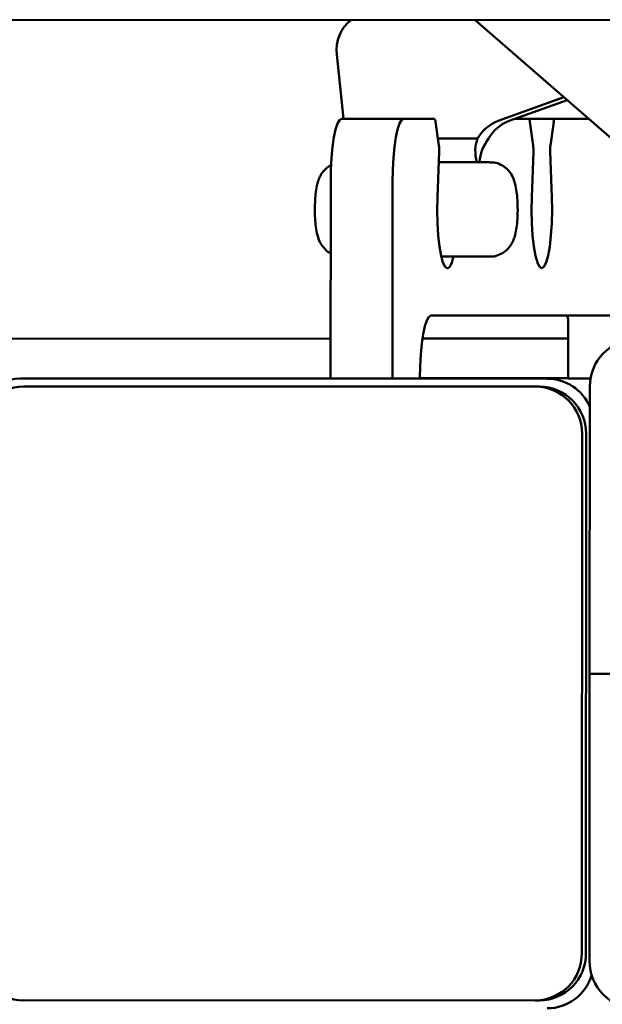
# Paper-space layout 'Лист1' of a CAD drawing. Units: millimetres. Extents: x -4331 to 4119, y -3656 to 3372.
# Drawn here: x -3235 to -3161, y 1919 to 2044 of the extents above; entities that cross this region are included whole.
import ezdxf

# ---------------------------------------------------------------- set-up
doc = ezdxf.new("R2010")
doc.units = ezdxf.units.MM

psp = doc.layouts.new('Лист1')

# ---------------------------------------------------------------- linework, layer by layer
at = {"color": 7, "linetype": 'Continuous', "lineweight": 50}
for p, q in [((-3097.18, 2043.92), (-3299.06, 2043.98)), ((-3149.97, 2019.88), (-3177.66, 2043.94)), ((-3194.36, 2031.38), (-3195.2, 2039.55)), ((-3166.36, 2034.13), (-3174.7, 2031.11)), ((-3165.96, 2033.77), (-3173.31, 2031.11)), ((-3194.59, 2031.38), (-3190.68, 2031.38)), ((-3182.8, 2031.38), (-3190.68, 2031.38)), ((-3186.71, 2031.38), (-3182.8, 2031.38)), ((-3182.66, 2031), (-3182.25, 2028)), ((-3172.55, 2031.39), (-3170.83, 2031.39)), ((-3170.83, 2031.39), (-3172.54, 2031.39)), ((-3172.52, 2031.4), (-3166.74, 2031.4)), ((-3170.69, 2031.01), (-3170.28, 2028.01)), ((-3168.08, 2028.01), (-3167.67, 2031.01)), ((-3167.53, 2031.39), (-3163.22, 2031.4)), ((-3163.23, 2031.4), (-3166.74, 2031.4)), ((-3163.45, 2031.4), (-3163.44, 2031.41)), ((-3163.44, 2031.41), (-3163.23, 2031.41)), ((-3182.38, 2028.88), (-3177.32, 2028.88)), ((-3182.22, 2027.18), (-3182.43, 2021.41)), ((-3170.25, 2027.19), (-3170.46, 2021.42)), ((-3167.91, 2021.42), (-3168.11, 2027.19)), ((-3177.42, 2025.88), (-3182.27, 2025.88)), ((-3177.42, 2025.88), (-3177.08, 2025.88)), ((-3175.76, 2025.88), (-3177.25, 2025.88)), ((-3195.99, 1998.38), (-3195.98, 2023.38)), ((-3188.11, 1998.38), (-3188.11, 2023.38)), ((-3181.94, 2013.88), (-3175.76, 2013.88)), ((-3158.13, 2006.4), (-3183.24, 2006.38)), ((-3165.84, 1998.4), (-3165.84, 2005.4)), ((-3195.99, 2003.47), (-3256.96, 2003.42)), ((-3165.84, 2003.49), (-3184.32, 2003.48)), ((-3235.44, 1998.38), (-3195.99, 1998.41)), ((-3235.44, 1998.38), (-3168.47, 1998.36)), ((-3196.45, 1998.38), (-3195.99, 1998.38)), ((-3187.79, 1998.38), (-3196.45, 1998.38)), ((-3188.11, 1998.38), (-3195.99, 1998.38)), ((-3192.84, 1998.38), (-3192.84, 1998.38)), ((-3184.64, 1998.38), (-3188.11, 1998.38)), ((-3184.17, 1998.38), (-3187.79, 1998.38)), ((-3184.64, 1998.42), (-3165.84, 1998.44)), ((-3184.64, 1998.38), (-3184.17, 1998.38)), ((-3163, 1998.4), (-3165.84, 1998.4)), ((-3234.98, 1997.38), (-3169.98, 1997.36)), ((-3234.98, 1997.38), (-3234.45, 1997.38)), ((-3234.45, 1997.38), (-3169.46, 1997.36)), ((-3163.09, 1997.36), (-3163.1, 1960.86)), ((-3164.07, 1991.36), (-3164.09, 1925.36)), ((-3163.55, 1991.36), (-3163.57, 1925.36)), ((-3163.1, 1960.86), (-3160.14, 1960.86)), ((-3163.1, 1924.36), (-3163.1, 1960.86)), ((-3170, 1919.36), (-3234.99, 1919.38)), ((-3170, 1919.36), (-3169.48, 1919.36))]:
    psp.add_line(p, q, dxfattribs=at)
at = {"color": 7, "linetype": 'Continuous', "lineweight": 50, "flags": 128}
for points in [[(-3195.98, 2023.38), (-3195.96, 2024.94), (-3195.88, 2026.44), (-3195.75, 2027.82), (-3195.58, 2029.04), (-3195.36, 2030.03), (-3195.12, 2030.77), (-3194.86, 2031.23), (-3194.59, 2031.38)], [(-3188.11, 2023.38), (-3188.08, 2024.94), (-3188, 2026.44), (-3187.87, 2027.82), (-3187.7, 2029.03), (-3187.49, 2030.03), (-3187.25, 2030.77), (-3186.98, 2031.22), (-3186.71, 2031.38)], [(-3182.43, 2021.41), (-3182.46, 2019.75), (-3182.42, 2018.11), (-3182.32, 2016.55), (-3182.17, 2015.15), (-3181.96, 2013.98), (-3181.72, 2013.11), (-3181.44, 2012.57), (-3181.16, 2012.38), (-3180.87, 2012.57), (-3180.6, 2013.11), (-3180.37, 2013.88)], [(-3170.46, 2021.42), (-3170.49, 2019.76), (-3170.45, 2018.12), (-3170.35, 2016.56), (-3170.19, 2015.16), (-3169.99, 2013.99), (-3169.74, 2013.12), (-3169.47, 2012.58), (-3169.18, 2012.39), (-3168.9, 2012.58), (-3168.62, 2013.12), (-3168.38, 2014), (-3168.17, 2015.16), (-3168.02, 2016.56), (-3167.92, 2018.12), (-3167.88, 2019.77), (-3167.91, 2021.42)], [(-3183.24, 2006.38), (-3183.51, 2006.23), (-3183.78, 2005.77), (-3184.02, 2005.03), (-3184.23, 2004.04), (-3184.4, 2002.83), (-3184.53, 2001.44), (-3184.61, 1999.94), (-3184.64, 1998.38)]]:
    psp.add_lwpolyline(points, dxfattribs=at)
at = {"color": 7, "linetype": 'Continuous', "lineweight": 50}
for centre, radius, start, end in [((-3190.2, 2040.08), 5.03, 129.4017, 186.0299), ((-3183.16, 2031.04), 0.492, 355.4374, 43.9855), ((-3173.01, 2026.47), 4.94, 109.9757, 150.769), ((-3171.62, 2026.47), 4.94, 109.9757, 150.769), ((-3171.18, 2031.05), 0.492, 355.4374, 43.9855), ((-3167.18, 2031.05), 0.493, 136.0378, 184.5126), ((-3187.24, 2027.39), 5.03, 357.6344, 7.0301), ((-3175.27, 2027.4), 5.03, 357.6344, 7.0301), ((-3163.09, 2027.4), 5.03, 172.9436, 182.3377), ((-3167.72, 2005.63), 1.9, 353.3112, 23.976), ((-3157.13, 1997.4), 5.95, 90.4267, 180.4226), ((-3235.39, 1992.42), 5.95, 90.4267, 180.4226), ((-3168.5, 1992.45), 5.91, 23.6566, 89.7597), ((-3234.93, 1991.42), 5.95, 90.4267, 180.4226), ((-3170.03, 1991.41), 5.96, 359.5508, 89.5415), ((-3169.51, 1991.41), 5.96, 359.5508, 89.5415), ((-3234.95, 1925.33), 5.96, 179.5508, 269.5415), ((-3170.04, 1925.32), 5.95, 270.4267, 0.4226), ((-3169.52, 1925.32), 5.95, 270.4267, 0.4226), ((-3157.15, 1924.31), 5.96, 179.5508, 269.5415), ((-3168.52, 1924.28), 5.92, 270.2397, 343.4866)]:
    psp.add_arc(centre, radius, start, end, dxfattribs=at)
for centre, major_axis, ratio, start_param, end_param in [((-3172.62, 2026.4), (3.83, -3.83), 0.83895, 3.495407, 4.118505), ((-3172.09, 2026.4), (3.83, 3.83), 0.839006, 1.749935, 2.373032)]:
    psp.add_ellipse(centre, major_axis=major_axis, ratio=ratio, start_param=start_param, end_param=end_param, dxfattribs=at)
for points, knots in [([(-3195.91, 2025.51), (-3196.09, 2025.41), (-3196.48, 2025.19), (-3196.95, 2024.7), (-3197.31, 2024.13), (-3197.57, 2023.51), (-3197.76, 2022.77), (-3197.9, 2021.86), (-3197.98, 2020.74), (-3198, 2019.59), (-3197.95, 2018.44), (-3197.83, 2017.34), (-3197.63, 2016.42), (-3197.3, 2015.58), (-3196.8, 2014.9), (-3196.36, 2014.47), (-3196.05, 2014.33), (-3195.99, 2014.31)], [0, 0, 0, 0, 0.045825, 0.099359, 0.150867, 0.204768, 0.270215, 0.360664, 0.44096, 0.524681, 0.607526, 0.693111, 0.791003, 0.865862, 0.924914, 0.98583, 1, 1, 1, 1]), ([(-3172.24, 2019.88), (-3172.24, 2020.08), (-3172.25, 2020.66), (-3172.3, 2021.62), (-3172.45, 2022.72), (-3172.68, 2023.63), (-3173.11, 2024.48), (-3173.66, 2025.11), (-3174.36, 2025.59), (-3175.1, 2025.87), (-3175.58, 2025.85), (-3175.75, 2025.85)], [0, 0, 0, 0, 0.069816, 0.20525, 0.347587, 0.520797, 0.632312, 0.725062, 0.828056, 0.937613, 1, 1, 1, 1]), ([(-3175.77, 2013.89), (-3175.75, 2013.89), (-3175.41, 2013.84), (-3174.78, 2014.01), (-3174.01, 2014.38), (-3173.44, 2014.88), (-3173.03, 2015.43), (-3172.74, 2016.03), (-3172.53, 2016.72), (-3172.37, 2017.56), (-3172.27, 2018.6), (-3172.24, 2019.4), (-3172.24, 2019.82), (-3172.24, 2019.88)], [0, 0, 0, 0, 0.006565, 0.123052, 0.222445, 0.31191, 0.396356, 0.481688, 0.578894, 0.71707, 0.851083, 0.978899, 1, 1, 1, 1])]:
    psp.add_open_spline(points, degree=3, knots=knots, dxfattribs=at)

doc.saveas('drawing.dxf')
